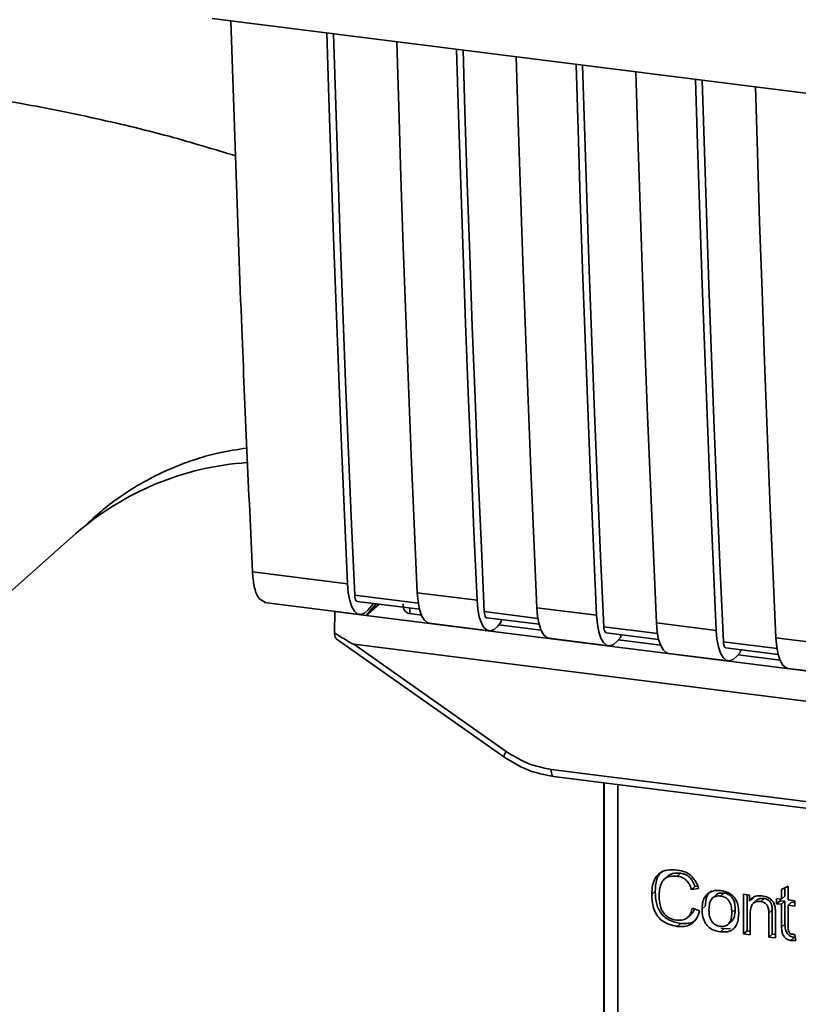
# Paper-space layout 'Blatt1' of a CAD drawing. Units: millimetres. Extents: x 0 to 6300, y 0 to 4455.
# Drawn here: x 4489 to 4535, y 1635 to 1693 of the extents above; entities that cross this region are included whole.
import ezdxf

# ---------------------------------------------------------------- set-up
doc = ezdxf.new("R2010")
doc.units = ezdxf.units.MM
doc.layers.add('1', color=7, linetype='Continuous')
doc.styles.add('SLDTEXTSTYLE1', font='TXT', dxfattribs={"width": 0.605})

# ---------------------------------------------------------------- blocks, each defined once
blk = doc.blocks.new('SW_NOTE_0_5')
at = {"layer": '1', "color": 0, "ltscale": 15, "insert": (1240.25, -0.624), "char_height": 240, "attachment_point": 2, "style": 'SLDTEXTSTYLE1'}
blk.add_mtext('ZEICHNUNG', dxfattribs=at)

psp = doc.layouts.new('Blatt1')

# ---------------------------------------------------------------- linework, layer by layer
at = {"color": 7, "linetype": 'Continuous', "lineweight": 35, "ltscale": 15}
for p, q in [((4500.793, 1693.27), (4609.511, 1679.573)), ((4492.795, 1663.058), (4421.717, 1600.374)), ((4503.151, 1660.804), (4508.728, 1660.102)), ((4512.881, 1658.964), (4509.15, 1659.434)), ((4512.82, 1659.586), (4516.328, 1659.144)), ((4503.857, 1659.014), (4509.435, 1658.311)), ((4509.291, 1659.077), (4512.951, 1658.616)), ((4510.417, 1658.935), (4509.83, 1658.249)), ((4510.584, 1658.914), (4509.83, 1658.249)), ((4510.26, 1658.955), (4509.941, 1658.584)), ((4507.96, 1657.233), (4507.99, 1658.481)), ((4508, 1658.492), (4507.99, 1658.481)), ((4507.99, 1658.481), (4509.83, 1658.249)), ((4512.383, 1658.687), (4512.388, 1658.361)), ((4513.063, 1658.276), (4512.388, 1658.361)), ((4519.897, 1658.08), (4516.75, 1658.477)), ((4519.836, 1658.702), (4523.344, 1658.26)), ((4509.83, 1658.249), (4576.977, 1649.789)), ((4513.527, 1657.796), (4517.035, 1657.354)), ((4516.892, 1658.119), (4519.967, 1657.732)), ((4517.75, 1657.869), (4517.541, 1657.626)), ((4520.079, 1657.392), (4517.607, 1657.703)), ((4517.75, 1657.869), (4517.75, 1658.011)), ((4526.852, 1657.818), (4530.359, 1657.376)), ((4526.912, 1657.196), (4523.766, 1657.593)), ((4523.907, 1657.236), (4526.983, 1656.848)), ((4524.766, 1656.985), (4524.766, 1657.127)), ((4508.066, 1656.887), (4517.9, 1649.955)), ((4509.108, 1656.561), (4579.516, 1647.69)), ((4509.108, 1656.561), (4518.039, 1650.265)), ((4520.543, 1656.912), (4524.051, 1656.47)), ((4524.766, 1656.985), (4524.557, 1656.742)), ((4527.094, 1656.508), (4524.623, 1656.819)), ((4533.928, 1656.312), (4530.781, 1656.709)), ((4533.867, 1656.934), (4537.375, 1656.492)), ((4527.558, 1656.028), (4531.066, 1655.586)), ((4530.923, 1656.352), (4533.998, 1655.964)), ((4531.782, 1656.101), (4531.572, 1655.858)), ((4531.782, 1656.101), (4531.782, 1656.243)), ((4534.11, 1655.624), (4531.639, 1655.935)), ((4534.574, 1655.144), (4538.082, 1654.702)), ((4517.9, 1649.955), (4517.901, 1649.954)), ((4520.672, 1649.225), (4567.99, 1643.264)), ((4520.815, 1648.805), (4568.133, 1642.844)), ((4523.774, 1648.433), (4523.774, 1633.956)), ((4523.779, 1633.812), (4523.779, 1648.432)), ((4524.587, 1648.33), (4524.587, 1633.432)), ((4527.507, 1642.95), (4527.308, 1642.774)), ((4528.264, 1643.134), (4528.065, 1642.958)), ((4529.11, 1642.36), (4528.912, 1642.184)), ((4529.326, 1642.23), (4528.912, 1642.184)), ((4529.11, 1642.36), (4529.268, 1642.377)), ((4534.196, 1642.185), (4534.585, 1642.372)), ((4534.196, 1641.612), (4534.196, 1642.185)), ((4534.394, 1642.281), (4534.394, 1641.787)), ((4534.585, 1642.372), (4534.585, 1641.563)), ((4526.778, 1642.054), (4526.579, 1641.878)), ((4530.331, 1641.842), (4530.132, 1641.666)), ((4530.605, 1641.79), (4530.804, 1641.965)), ((4531.968, 1641.893), (4532.321, 1641.848)), ((4531.968, 1639.573), (4531.968, 1641.893)), ((4532.167, 1641.868), (4532.167, 1639.748)), ((4532.321, 1641.848), (4532.321, 1641.519)), ((4532.52, 1641.694), (4532.321, 1641.519)), ((4532.733, 1641.54), (4532.534, 1641.365)), ((4533.167, 1641.649), (4532.968, 1641.474)), ((4533.905, 1641.649), (4534.196, 1641.612)), ((4533.905, 1641.343), (4533.905, 1641.649)), ((4534.104, 1641.624), (4534.104, 1641.519)), ((4534.394, 1641.787), (4534.196, 1641.612)), ((4534.585, 1641.563), (4534.981, 1641.513)), ((4528.961, 1641.077), (4529.382, 1640.917)), ((4529.53, 1641.04), (4529.729, 1641.215)), ((4531.474, 1641.01), (4531.275, 1640.834)), ((4533.646, 1640.97), (4533.447, 1640.794)), ((4533.646, 1639.562), (4533.646, 1640.97)), ((4533.905, 1641.343), (4534.104, 1641.519)), ((4534.196, 1641.306), (4533.905, 1641.343)), ((4534.104, 1641.519), (4534.394, 1641.482)), ((4534.394, 1641.482), (4534.196, 1641.306)), ((4534.196, 1639.971), (4534.196, 1641.306)), ((4534.394, 1641.482), (4534.394, 1640.147)), ((4534.784, 1641.433), (4534.585, 1641.257)), ((4534.585, 1641.257), (4534.585, 1639.901)), ((4534.981, 1641.207), (4534.585, 1641.257)), ((4534.784, 1641.433), (4534.981, 1641.408)), ((4534.981, 1641.513), (4534.981, 1641.207)), ((4528.684, 1640.541), (4528.882, 1640.716)), ((4532.358, 1640.788), (4532.358, 1639.524)), ((4533.447, 1639.386), (4533.447, 1640.794)), ((4533.837, 1640.762), (4533.837, 1639.337)), ((4528.268, 1640.19), (4528.069, 1640.014)), ((4530.804, 1639.87), (4530.605, 1639.695)), ((4530.804, 1639.87), (4530.634, 1639.911)), ((4530.804, 1639.87), (4531.203, 1639.886)), ((4531.074, 1640.144), (4531.273, 1640.319)), ((4534.394, 1640.147), (4534.196, 1639.971)), ((4532.167, 1639.748), (4531.968, 1639.573)), ((4532.358, 1639.524), (4531.968, 1639.573)), ((4532.167, 1639.748), (4532.358, 1639.724)), ((4533.646, 1639.562), (4533.447, 1639.386)), ((4533.837, 1639.337), (4533.447, 1639.386)), ((4533.837, 1639.538), (4533.646, 1639.562)), ((4534.935, 1639.368), (4534.737, 1639.193)), ((4534.981, 1639.544), (4535.031, 1639.191))]:
    psp.add_line(p, q, dxfattribs=at)
at = {"color": 7, "linetype": 'Continuous', "lineweight": 35, "ltscale": 15, "flags": 128}
for points in [[(4508.728, 1660.102), (4508.548, 1664.145), (4508.376, 1668.198), (4508.211, 1672.261), (4508.056, 1676.333), (4507.908, 1680.415), (4507.769, 1684.505), (4507.637, 1688.605), (4507.523, 1692.422)], [(4509.15, 1659.434), (4508.962, 1663.598), (4508.783, 1667.772), (4508.612, 1671.957), (4508.45, 1676.151), (4508.297, 1680.356), (4508.152, 1684.57), (4508.016, 1688.794), (4507.908, 1692.373)], [(4511.615, 1691.906), (4511.73, 1688.089), (4511.861, 1683.99), (4512, 1679.899), (4512.148, 1675.818), (4512.304, 1671.745), (4512.468, 1667.683), (4512.64, 1663.63), (4512.82, 1659.586)], [(4516.328, 1659.144), (4516.148, 1663.188), (4515.976, 1667.241), (4515.812, 1671.304), (4515.656, 1675.376), (4515.508, 1679.457), (4515.369, 1683.548), (4515.237, 1687.647), (4515.123, 1691.464)], [(4516.75, 1658.477), (4516.562, 1662.641), (4516.383, 1666.815), (4516.212, 1670.999), (4516.05, 1675.194), (4515.897, 1679.398), (4515.752, 1683.612), (4515.617, 1687.836), (4515.508, 1691.416)], [(4518.631, 1691.023), (4518.745, 1687.205), (4518.877, 1683.106), (4519.016, 1679.015), (4519.164, 1674.934), (4519.32, 1670.862), (4519.484, 1666.799), (4519.656, 1662.746), (4519.836, 1658.702)], [(4523.344, 1658.26), (4523.164, 1662.304), (4522.991, 1666.357), (4522.827, 1670.42), (4522.672, 1674.492), (4522.524, 1678.573), (4522.384, 1682.664), (4522.253, 1686.763), (4522.138, 1690.581)], [(4523.766, 1657.593), (4523.578, 1661.757), (4523.399, 1665.931), (4523.228, 1670.115), (4523.066, 1674.31), (4522.913, 1678.514), (4522.768, 1682.728), (4522.632, 1686.952), (4522.524, 1690.532)], [(4525.646, 1690.139), (4525.761, 1686.322), (4525.892, 1682.222), (4526.032, 1678.131), (4526.179, 1674.05), (4526.335, 1669.978), (4526.499, 1665.915), (4526.671, 1661.862), (4526.852, 1657.818)], [(4530.359, 1657.376), (4530.179, 1661.42), (4530.007, 1665.473), (4529.843, 1669.536), (4529.687, 1673.608), (4529.539, 1677.689), (4529.4, 1681.78), (4529.269, 1685.88), (4529.154, 1689.697)], [(4530.781, 1656.709), (4530.593, 1660.873), (4530.414, 1665.047), (4530.243, 1669.232), (4530.082, 1673.426), (4529.928, 1677.63), (4529.784, 1681.844), (4529.648, 1686.068), (4529.54, 1689.648)], [(4532.662, 1689.255), (4532.776, 1685.438), (4532.908, 1681.338), (4533.047, 1677.247), (4533.195, 1673.166), (4533.351, 1669.094), (4533.515, 1665.031), (4533.687, 1660.978), (4533.867, 1656.934)], [(4509.941, 1658.584), (4509.726, 1658.39), (4509.515, 1658.311), (4509.315, 1658.349), (4509.135, 1658.503), (4508.981, 1658.767), (4508.859, 1659.131), (4508.774, 1659.582), (4508.728, 1660.102)], [(4509.15, 1659.434), (4509.159, 1659.33), (4509.176, 1659.24), (4509.201, 1659.168), (4509.232, 1659.115), (4509.268, 1659.084), (4509.291, 1659.077)], [(4512.82, 1659.586), (4512.866, 1659.066), (4512.952, 1658.615), (4513.074, 1658.251), (4513.228, 1657.987), (4513.408, 1657.833), (4513.527, 1657.796)], [(4516.328, 1659.144), (4516.374, 1658.624), (4516.459, 1658.174), (4516.581, 1657.809), (4516.735, 1657.545), (4516.916, 1657.391), (4517.115, 1657.353), (4517.326, 1657.432), (4517.541, 1657.626)], [(4516.892, 1658.119), (4516.868, 1658.127), (4516.832, 1658.157), (4516.801, 1658.21), (4516.777, 1658.283), (4516.759, 1658.373), (4516.75, 1658.477)], [(4520.543, 1656.912), (4520.423, 1656.949), (4520.243, 1657.103), (4520.089, 1657.367), (4519.967, 1657.732), (4519.882, 1658.182), (4519.836, 1658.702)], [(4523.344, 1658.26), (4523.39, 1657.74), (4523.475, 1657.29), (4523.597, 1656.925), (4523.751, 1656.661), (4523.931, 1656.507), (4524.131, 1656.469), (4524.342, 1656.548), (4524.557, 1656.742)], [(4526.852, 1657.818), (4526.897, 1657.298), (4526.983, 1656.848), (4527.105, 1656.483), (4527.259, 1656.219), (4527.439, 1656.065), (4527.558, 1656.028)], [(4523.766, 1657.593), (4523.775, 1657.489), (4523.792, 1657.399), (4523.817, 1657.326), (4523.847, 1657.274), (4523.883, 1657.243), (4523.907, 1657.236)], [(4530.359, 1657.376), (4530.405, 1656.856), (4530.491, 1656.406), (4530.613, 1656.041), (4530.767, 1655.777), (4530.947, 1655.623), (4531.146, 1655.585), (4531.357, 1655.665), (4531.572, 1655.858)], [(4530.781, 1656.709), (4530.791, 1656.605), (4530.808, 1656.515), (4530.832, 1656.442), (4530.863, 1656.39), (4530.899, 1656.359), (4530.923, 1656.352)], [(4533.867, 1656.934), (4533.913, 1656.414), (4533.998, 1655.964), (4534.12, 1655.6), (4534.274, 1655.335), (4534.455, 1655.181), (4534.574, 1655.144)], [(4520.672, 1649.225), (4520.677, 1649.115), (4520.69, 1649.017), (4520.71, 1648.934), (4520.738, 1648.87), (4520.771, 1648.827), (4520.809, 1648.806), (4520.815, 1648.805)]]:
    psp.add_lwpolyline(points, dxfattribs=at)
at = {"color": 7, "linetype": 'Continuous', "lineweight": 35, "ltscale": 225}
for centre, radius, start, end in [((4503.978, 1650.265), 16.992, 93.80992, 131.15805), ((4518.475, 1649.884), 0.579, 138.78487, 172.99039)]:
    psp.add_arc(centre, radius, start, end, dxfattribs=at)
at = {"color": 7, "linetype": 'Continuous', "lineweight": 35, "ltscale": 15}
for points, knots in [([(4501.891, 1693.132), (4502.088, 1687.102), (4502.443, 1676.256), (4502.933, 1665.556), (4503.151, 1660.804)], [0, 0, 0, 0, 0.555877, 1, 1, 1, 1]), ([(4502.169, 1685.209), (4500.877, 1685.604), (4498.139, 1686.44), (4493.724, 1687.488), (4489.036, 1688.409), (4485.531, 1688.964), (4483.601, 1689.216), (4483.287, 1689.257)], [0, 0, 0, 0, 0.222462, 0.471766, 0.715036, 0.953627, 1, 1, 1, 1]), ([(4493.498, 1663.666), (4493.795, 1663.938), (4494.411, 1664.503), (4495.557, 1665.355), (4496.884, 1666.175), (4498.388, 1666.902), (4499.814, 1667.426), (4501.289, 1667.851), (4502.282, 1667.989), (4502.832, 1668.066)], [0, 0, 0, 0, 0.116378, 0.241999, 0.412114, 0.565749, 0.720528, 0.844902, 1, 1, 1, 1]), ([(4503.895, 1659.037), (4503.752, 1659.096), (4503.485, 1659.205), (4503.234, 1659.907), (4503.177, 1660.513), (4503.151, 1660.804)], [0, 0, 0, 0, 0.376336, 0.700134, 1, 1, 1, 1]), ([(4512.388, 1658.361), (4512.346, 1658.37), (4512.26, 1658.388), (4512.152, 1658.459), (4512.067, 1658.562), (4511.993, 1658.718), (4511.989, 1658.854), (4511.986, 1658.939)], [0, 0, 0, 0, 0.1563765, 0.319517, 0.4945411, 0.6856153, 1, 1, 1, 1]), ([(4509.108, 1656.561), (4509.098, 1656.563), (4509.074, 1656.569), (4509.018, 1656.594), (4508.885, 1656.661), (4508.524, 1656.873), (4508.201, 1657.08), (4507.96, 1657.233)], [0, 0, 0, 0, 0.02322, 0.058536, 0.139175, 0.36038, 1, 1, 1, 1]), ([(4508.071, 1656.893), (4508.052, 1656.908), (4508.013, 1656.939), (4507.977, 1657.067), (4507.966, 1657.178), (4507.96, 1657.233)], [0, 0, 0, 0, 0.318866, 0.663888, 1, 1, 1, 1]), ([(4518.039, 1650.265), (4518.507, 1649.98), (4519.343, 1649.471), (4520.266, 1649.301), (4520.672, 1649.225)], [0, 0, 0, 0, 0.559553, 1, 1, 1, 1]), ([(4517.901, 1649.954), (4518.36, 1649.67), (4519.279, 1649.102), (4520.302, 1648.904), (4520.814, 1648.805)], [0, 0, 0, 0, 0.499542, 1, 1, 1, 1]), ([(4526.579, 1641.878), (4526.587, 1642.063), (4526.601, 1642.401), (4526.757, 1642.843), (4527.048, 1643.176), (4527.511, 1643.357), (4527.876, 1643.332), (4528.075, 1643.319)], [0, 0, 0, 0, 0.2184207, 0.4019367, 0.5665293, 0.7650882, 1, 1, 1, 1]), ([(4528.075, 1643.319), (4528.243, 1643.286), (4528.559, 1643.226), (4528.946, 1642.955), (4529.199, 1642.608), (4529.282, 1642.361), (4529.326, 1642.23)], [0, 0, 0, 0, 0.296923, 0.558196, 0.766816, 1, 1, 1, 1]), ([(4527.187, 1643.253), (4527.175, 1643.245), (4527.091, 1643.187), (4526.978, 1643.018), (4526.807, 1642.639), (4526.79, 1642.295), (4526.778, 1642.054)], [0, 0, 0, 0, 0.033785, 0.242336, 0.467103, 1, 1, 1, 1]), ([(4528.065, 1642.958), (4527.945, 1642.966), (4527.72, 1642.982), (4527.416, 1642.882), (4527.179, 1642.658), (4527.032, 1642.291), (4527.019, 1641.992), (4527.012, 1641.826)], [0, 0, 0, 0, 0.192254, 0.35926, 0.521395, 0.735618, 1, 1, 1, 1]), ([(4527.51, 1642.946), (4527.546, 1642.978), (4527.63, 1643.053), (4527.88, 1643.152), (4528.107, 1643.141), (4528.264, 1643.134)], [0, 0, 0, 0, 0.183781, 0.432914, 1, 1, 1, 1]), ([(4528.912, 1642.184), (4528.869, 1642.301), (4528.789, 1642.52), (4528.571, 1642.767), (4528.32, 1642.91), (4528.153, 1642.942), (4528.065, 1642.958)], [0, 0, 0, 0, 0.304678, 0.568972, 0.774621, 1, 1, 1, 1]), ([(4528.264, 1643.134), (4528.363, 1643.114), (4528.552, 1643.077), (4528.806, 1642.91), (4529.001, 1642.663), (4529.072, 1642.465), (4529.11, 1642.36)], [0, 0, 0, 0, 0.254152, 0.485307, 0.724287, 1, 1, 1, 1]), ([(4530.083, 1642.123), (4530.028, 1642.074), (4529.917, 1641.974), (4529.76, 1641.675), (4529.742, 1641.405), (4529.729, 1641.215)], [0, 0, 0, 0, 0.225205, 0.457802, 1, 1, 1, 1]), ([(4529.884, 1641.948), (4530.004, 1642.015), (4530.222, 1642.139), (4530.485, 1642.122), (4530.605, 1642.114)], [0, 0, 0, 0, 0.54656, 1, 1, 1, 1]), ([(4530.605, 1642.114), (4530.727, 1642.093), (4530.954, 1642.052), (4531.262, 1641.887), (4531.505, 1641.623), (4531.657, 1641.243), (4531.67, 1640.958), (4531.677, 1640.802)], [0, 0, 0, 0, 0.2016551, 0.3744785, 0.5373067, 0.7459068, 1, 1, 1, 1]), ([(4528.069, 1640.014), (4527.899, 1640.045), (4527.583, 1640.101), (4527.155, 1640.336), (4526.818, 1640.713), (4526.608, 1641.252), (4526.589, 1641.656), (4526.579, 1641.878)], [0, 0, 0, 0, 0.199061, 0.370266, 0.532882, 0.743035, 1, 1, 1, 1]), ([(4526.778, 1642.054), (4526.79, 1641.804), (4526.808, 1641.448), (4526.974, 1641.009), (4527.139, 1640.745), (4527.355, 1640.529), (4527.725, 1640.294), (4528.045, 1640.233), (4528.268, 1640.19)], [0, 0, 0, 0, 0.287505, 0.408382, 0.519915, 0.628452, 0.740945, 1, 1, 1, 1]), ([(4527.012, 1641.826), (4527.017, 1641.676), (4527.027, 1641.402), (4527.131, 1641.02), (4527.324, 1640.698), (4527.641, 1640.457), (4527.898, 1640.407), (4528.034, 1640.38)], [0, 0, 0, 0, 0.235107, 0.429626, 0.596669, 0.785319, 1, 1, 1, 1]), ([(4529.53, 1641.04), (4529.535, 1641.151), (4529.544, 1641.359), (4529.636, 1641.692), (4529.792, 1641.853), (4529.884, 1641.948)], [0, 0, 0, 0, 0.320528, 0.601623, 1, 1, 1, 1]), ([(4530.605, 1641.79), (4530.552, 1641.794), (4530.451, 1641.802), (4530.311, 1641.777), (4530.191, 1641.722), (4530.094, 1641.635), (4530.021, 1641.516), (4529.946, 1641.304), (4529.938, 1641.12), (4529.932, 1640.99)], [0, 0, 0, 0, 0.125737, 0.239038, 0.345584, 0.452144, 0.565775, 0.692498, 1, 1, 1, 1]), ([(4530.804, 1641.965), (4530.727, 1641.97), (4530.584, 1641.977), (4530.416, 1641.925), (4530.356, 1641.856), (4530.338, 1641.835)], [0, 0, 0, 0, 0.442056, 0.83222, 1, 1, 1, 1]), ([(4531.275, 1640.834), (4531.27, 1640.964), (4531.262, 1641.146), (4531.188, 1641.373), (4531.114, 1641.509), (4531.018, 1641.62), (4530.898, 1641.704), (4530.758, 1641.764), (4530.658, 1641.781), (4530.605, 1641.79)], [0, 0, 0, 0, 0.30528, 0.431504, 0.545057, 0.651774, 0.758829, 0.873019, 1, 1, 1, 1]), ([(4531.474, 1641.01), (4531.47, 1641.109), (4531.464, 1641.29), (4531.396, 1641.542), (4531.27, 1641.755), (4531.062, 1641.915), (4530.893, 1641.948), (4530.804, 1641.965)], [0, 0, 0, 0, 0.235957, 0.431044, 0.598231, 0.786381, 1, 1, 1, 1]), ([(4532.321, 1641.519), (4532.37, 1641.577), (4532.467, 1641.69), (4532.715, 1641.817), (4532.922, 1641.81), (4533.052, 1641.806)], [0, 0, 0, 0, 0.28215, 0.550875, 1, 1, 1, 1]), ([(4533.167, 1641.649), (4533.098, 1641.653), (4532.968, 1641.66), (4532.814, 1641.616), (4532.757, 1641.553), (4532.739, 1641.534)], [0, 0, 0, 0, 0.438023, 0.821066, 1, 1, 1, 1]), ([(4533.052, 1641.806), (4533.16, 1641.786), (4533.36, 1641.75), (4533.606, 1641.587), (4533.755, 1641.374), (4533.794, 1641.225), (4533.815, 1641.147)], [0, 0, 0, 0, 0.312664, 0.574738, 0.776203, 1, 1, 1, 1]), ([(4533.646, 1640.97), (4533.643, 1641.04), (4533.639, 1641.169), (4533.59, 1641.348), (4533.5, 1641.5), (4533.351, 1641.613), (4533.231, 1641.636), (4533.167, 1641.649)], [0, 0, 0, 0, 0.235477, 0.430243, 0.597349, 0.785781, 1, 1, 1, 1]), ([(4528.034, 1640.38), (4528.163, 1640.374), (4528.407, 1640.362), (4528.699, 1640.524), (4528.878, 1640.776), (4528.932, 1640.972), (4528.961, 1641.077)], [0, 0, 0, 0, 0.283768, 0.538789, 0.752348, 1, 1, 1, 1]), ([(4529.08, 1641.032), (4529.067, 1640.99), (4529.03, 1640.867), (4528.937, 1640.78), (4528.875, 1640.723)], [0, 0, 0, 0, 0.33381, 1, 1, 1, 1]), ([(4530.605, 1639.695), (4530.482, 1639.717), (4530.254, 1639.757), (4529.946, 1639.927), (4529.702, 1640.199), (4529.551, 1640.588), (4529.538, 1640.879), (4529.53, 1641.04)], [0, 0, 0, 0, 0.198994, 0.370156, 0.532767, 0.742961, 1, 1, 1, 1]), ([(4529.932, 1640.99), (4529.938, 1640.859), (4529.946, 1640.673), (4530.02, 1640.442), (4530.094, 1640.304), (4530.191, 1640.192), (4530.31, 1640.106), (4530.451, 1640.046), (4530.552, 1640.028), (4530.605, 1640.019)], [0, 0, 0, 0, 0.306992, 0.433748, 0.54753, 0.654107, 0.760661, 0.874045, 1, 1, 1, 1]), ([(4531.266, 1640.326), (4531.294, 1640.352), (4531.386, 1640.439), (4531.458, 1640.683), (4531.468, 1640.893), (4531.474, 1641.01)], [0, 0, 0, 0, 0.160299, 0.533295, 1, 1, 1, 1]), ([(4532.968, 1641.474), (4532.899, 1641.478), (4532.768, 1641.487), (4532.591, 1641.425), (4532.454, 1641.289), (4532.37, 1641.068), (4532.362, 1640.887), (4532.358, 1640.788)], [0, 0, 0, 0, 0.188066, 0.352527, 0.51442, 0.731139, 1, 1, 1, 1]), ([(4533.447, 1640.794), (4533.444, 1640.865), (4533.44, 1640.994), (4533.391, 1641.173), (4533.301, 1641.324), (4533.152, 1641.438), (4533.032, 1641.461), (4532.968, 1641.474)], [0, 0, 0, 0, 0.2354772, 0.4302435, 0.597349, 0.7857808, 1, 1, 1, 1]), ([(4533.815, 1641.147), (4533.822, 1641.088), (4533.837, 1640.96), (4533.837, 1640.832), (4533.837, 1640.762)], [0, 0, 0, 0, 0.455529, 1, 1, 1, 1]), ([(4529.382, 1640.917), (4529.325, 1640.746), (4529.218, 1640.426), (4528.88, 1640.114), (4528.48, 1639.987), (4528.211, 1640.005), (4528.069, 1640.014)], [0, 0, 0, 0, 0.301178, 0.562165, 0.768775, 1, 1, 1, 1]), ([(4528.268, 1640.19), (4528.426, 1640.182), (4528.725, 1640.168), (4529.058, 1640.273), (4529.171, 1640.404), (4529.196, 1640.434)], [0, 0, 0, 0, 0.4659678, 0.8804238, 1, 1, 1, 1]), ([(4530.605, 1640.019), (4530.658, 1640.015), (4530.758, 1640.007), (4530.898, 1640.033), (4531.017, 1640.089), (4531.114, 1640.179), (4531.187, 1640.299), (4531.262, 1640.515), (4531.27, 1640.702), (4531.275, 1640.834)], [0, 0, 0, 0, 0.12424, 0.236371, 0.342205, 0.448588, 0.562556, 0.690045, 1, 1, 1, 1]), ([(4531.677, 1640.802), (4531.672, 1640.662), (4531.661, 1640.404), (4531.55, 1640.068), (4531.344, 1639.812), (4531.012, 1639.668), (4530.747, 1639.685), (4530.605, 1639.695)], [0, 0, 0, 0, 0.224673, 0.412272, 0.577701, 0.772529, 1, 1, 1, 1]), ([(4534.737, 1639.193), (4534.675, 1639.204), (4534.558, 1639.226), (4534.401, 1639.325), (4534.28, 1639.484), (4534.206, 1639.708), (4534.199, 1639.877), (4534.196, 1639.971)], [0, 0, 0, 0, 0.182862, 0.3442, 0.505849, 0.72566, 1, 1, 1, 1]), ([(4534.394, 1640.147), (4534.399, 1640.041), (4534.405, 1639.892), (4534.465, 1639.707), (4534.524, 1639.597), (4534.602, 1639.507), (4534.698, 1639.438), (4534.812, 1639.39), (4534.893, 1639.376), (4534.935, 1639.368)], [0, 0, 0, 0, 0.306475, 0.4330337, 0.5466713, 0.6532128, 0.7599133, 0.8736073, 1, 1, 1, 1]), ([(4534.585, 1639.901), (4534.587, 1639.864), (4534.589, 1639.798), (4534.611, 1639.706), (4534.652, 1639.629), (4534.721, 1639.57), (4534.779, 1639.558), (4534.809, 1639.552)], [0, 0, 0, 0, 0.24548, 0.447, 0.615925, 0.798522, 1, 1, 1, 1]), ([(4534.809, 1639.552), (4534.837, 1639.549), (4534.895, 1639.544), (4534.953, 1639.544), (4534.981, 1639.544)], [0, 0, 0, 0, 0.49957, 1, 1, 1, 1]), ([(4535.031, 1639.191), (4534.973, 1639.187), (4534.876, 1639.18), (4534.777, 1639.189), (4534.737, 1639.193)], [0, 0, 0, 0, 0.591734, 1, 1, 1, 1])]:
    psp.add_open_spline(points, degree=3, knots=knots, dxfattribs=at)

# ---------------------------------------------------------------- block references
at = {"layer": '1', "ltscale": 15}
psp.add_blockref('SW_NOTE_0_5', (3509.549, 1739.227), dxfattribs=at)

doc.saveas('drawing.dxf')
